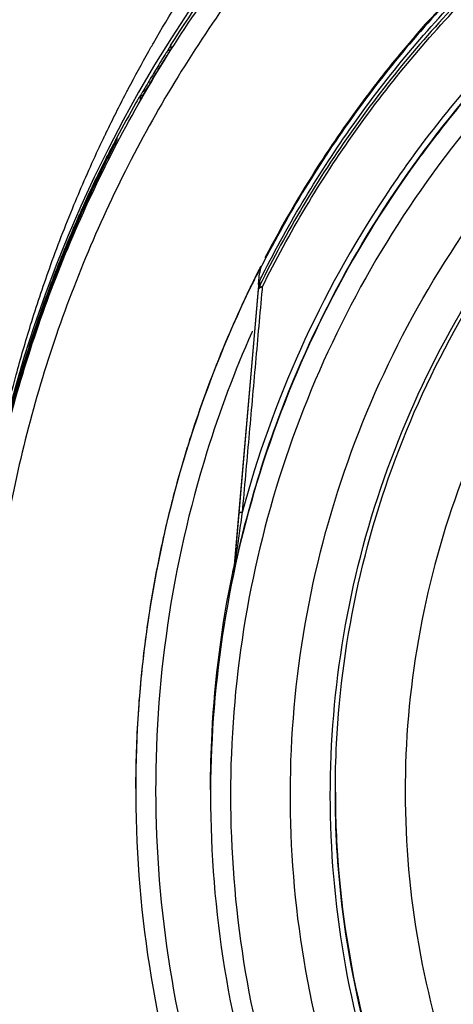
# Model space of a CAD drawing. Units: inches. Extents: x 1.2 to 15.8, y 0.3 to 10.5.
# Drawn here: x 12.4 to 12.5, y 6.4 to 6.6 of the extents above; entities that cross this region are included whole.
import ezdxf

# ---------------------------------------------------------------- set-up
doc = ezdxf.new("R2010")
doc.units = ezdxf.units.IN
doc.header["$LTSCALE"] = 0.935
doc.header["$MEASUREMENT"] = 0
doc.layers.get('0').update_dxf_attribs({"linetype": 'CONTINUOUS'})
doc.styles.get("Standard").update_dxf_attribs({"font": 'txt', "width": 0.8})
doc.dimstyles.new('DIMSTYLE_4', dxfattribs={"dimtxt": 0.1, "dimasz": 0.1875, "dimexe": 0.18, "dimexo": 0.0625, "dimgap": 0.09, "dimtad": 0, "dimtih": 1, "dimtoh": 1, "dimdec": 0, "dimlfac": 2, "dimzin": 4, "dimdsep": 46, "dimtxsty": 'STANDARD', "dimblk": 'CLOSED', "dimblk1": 'CLOSED', "dimblk2": 'CLOSED', "dimcen": 0.09, "dimadec": 0, "dimazin": 0, "dimtol": 1, "dimtp": 10, "dimtm": 10, "dimtfac": 1, "dimtdec": 0, "dimtofl": 0, "dimtmove": 0, "dimatfit": 3, "dimldrblk": 'CLOSED', "dimfxl": 1, "dimtolj": 1, "dimtzin": 4, "dimarcsym": 0})

# ---------------------------------------------------------------- blocks, each defined once
blk = doc.blocks.new('*D18')
at = {"color": 2, "linetype": 'CONTINUOUS'}
for p, q in [((12.99376, 7.91515), (11.39612, 6.31751)), ((13.03796, 6.95325), (13.03796, 5.63744))]:
    blk.add_line(p, q, dxfattribs=at)
for points in [[(11.59944, 6.25773), (11.44031, 6.3617), (11.55712, 6.21174), (11.59944, 6.25773)], [(12.84932, 5.67649), (13.03796, 5.69994), (12.85192, 5.73894), (12.84932, 5.67649)]]:
    blk.add_lwpolyline(points, dxfattribs=at)
for start, end in [(225, 243.66723), (256.82709, 270)]:
    blk.add_arc((13.03796, 7.95935), 2.25941, start, end, dxfattribs=at)
for s, width, p in [('%%p', 1.166667, (12.17809, 5.79689)), ('45%%d', 0.755556, (11.95142, 5.79689)), ('10%%d', 0.755556, (12.29476, 5.79689))]:
    blk.add_text(s, height=0.1, dxfattribs=dict(at, width=width)).set_placement(p)
blk = doc.blocks.new('_CLOSED')
at = {"color": 0, "linetype": 'BYBLOCK'}
for p, q in [((0, 0), (-1, 0.1667)), ((-1, 0.1667), (-1, -0.1667)), ((-1, -0.1667), (0, 0)), ((-1, 0), (0, 0))]:
    blk.add_line(p, q, dxfattribs=at)

msp = doc.modelspace()

# ---------------------------------------------------------------- linework, layer by layer
at = {"color": 7, "linetype": 'CONTINUOUS'}
for p, q in [((12.41211, 6.59991), (12.41211, 6.59948)), ((12.4125, 6.60052), (12.41251, 6.60053)), ((12.41251, 6.60053), (12.41251, 6.59991)), ((12.40649, 6.59057), (12.40649, 6.58975)), ((12.40179, 6.58177), (12.4004, 6.57904)), ((12.40191, 6.58236), (12.40191, 6.58201)), ((12.42984, 6.5534), (12.43004, 6.55568)), ((12.42982, 6.5532), (12.425, 6.49809)), ((12.42984, 6.5534), (12.42984, 6.55248)), ((12.43004, 6.55318), (12.42984, 6.55248)), ((12.43004, 6.5541), (12.43004, 6.55318)), ((12.42578, 6.50602), (12.42984, 6.55248)), ((12.42512, 6.49844), (12.42578, 6.50602)), ((12.425, 6.49708), (12.42512, 6.49844)), ((12.42493, 6.49763), (12.42493, 6.49661)), ((12.4056, 6.45403), (12.4056, 6.45395)), ((12.42036, 6.45378), (12.42036, 6.4527))]:
    msp.add_line(p, q, dxfattribs=at)
msp.add_arc((12.63296, 6.4624), 0.26083, 0.8783, 180.096, dxfattribs=at)
for points, knots in [([(12.37213, 6.46018), (12.37213, 6.46263), (12.37235, 6.47853), (12.37545, 6.50781), (12.38586, 6.54691), (12.40214, 6.58387), (12.42384, 6.6178), (12.45045, 6.64797), (12.48141, 6.67375), (12.51606, 6.69452), (12.5535, 6.70971), (12.59276, 6.71895), (12.61958, 6.72102), (12.63296, 6.72102)], [0, 0, 0, 0, 0.017969, 0.116408, 0.214889, 0.313345, 0.411279, 0.50889, 0.607038, 0.705451, 0.803779, 0.901965, 1, 1, 1, 1]), ([(12.88985, 6.46018), (12.88984, 6.47359), (12.88774, 6.50048), (12.87831, 6.53981), (12.86285, 6.57717), (12.8417, 6.61172), (12.81535, 6.6426), (12.78437, 6.66903), (12.74966, 6.69023), (12.71212, 6.70568), (12.6727, 6.71505), (12.63237, 6.71812), (12.59211, 6.71487), (12.55288, 6.70537), (12.51562, 6.68988), (12.4812, 6.66875), (12.45047, 6.64248), (12.42427, 6.61178), (12.40319, 6.57739), (12.38771, 6.5401), (12.37819, 6.50069), (12.37609, 6.47367), (12.37607, 6.46018)], [0, 0, 0, 0, 0.049894, 0.099909, 0.14991, 0.199692, 0.250023, 0.300358, 0.350602, 0.400746, 0.450787, 0.500741, 0.550631, 0.600481, 0.650319, 0.700192, 0.75015, 0.80016, 0.84973, 0.899659, 0.949784, 1, 1, 1, 1]), ([(12.5425, 6.70548), (12.53851, 6.70401), (12.52641, 6.69923), (12.49895, 6.68592), (12.46273, 6.66095), (12.43222, 6.62934), (12.41708, 6.60793), (12.41242, 6.60057)], [0, 0, 0, 0, 0.075061, 0.229572, 0.538031, 0.846238, 1, 1, 1, 1]), ([(12.55971, 6.66919), (12.54853, 6.66538), (12.52658, 6.65595), (12.49641, 6.6369), (12.47074, 6.6144), (12.45641, 6.59758), (12.4503, 6.58933)], [0, 0, 0, 0, 0.257726, 0.519149, 0.775998, 1, 1, 1, 1]), ([(12.56237, 6.66792), (12.55099, 6.66419), (12.52878, 6.65489), (12.49813, 6.63587), (12.47087, 6.61223), (12.4477, 6.58458), (12.43535, 6.56392), (12.43004, 6.55318)], [0, 0, 0, 0, 0.200001, 0.400001, 0.600001, 0.800001, 1, 1, 1, 1]), ([(12.56001, 6.66909), (12.54893, 6.66534), (12.52733, 6.65611), (12.49746, 6.63745), (12.47082, 6.61442), (12.44804, 6.58758), (12.43577, 6.56754), (12.43046, 6.55712)], [0, 0, 0, 0, 0.199993, 0.399997, 0.600004, 0.800008, 1, 1, 1, 1]), ([(12.43055, 6.55292), (12.43585, 6.56363), (12.44817, 6.58424), (12.47128, 6.61182), (12.49848, 6.6354), (12.52905, 6.65437), (12.5512, 6.66365), (12.56255, 6.66737)], [0, 0, 0, 0, 0.199999, 0.399999, 0.599999, 0.799999, 1, 1, 1, 1]), ([(12.43064, 6.55533), (12.43582, 6.56563), (12.44799, 6.58585), (12.47087, 6.61315), (12.49813, 6.63679), (12.52869, 6.65575), (12.55077, 6.66501), (12.56204, 6.66873)], [0, 0, 0, 0, 0.194211, 0.396155, 0.598103, 0.800048, 1, 1, 1, 1]), ([(12.63296, 6.6653), (12.62184, 6.6653), (12.59956, 6.66355), (12.56699, 6.65573), (12.53604, 6.64291), (12.50748, 6.62541), (12.48201, 6.60365), (12.46025, 6.57818), (12.44275, 6.54962), (12.42993, 6.51867), (12.4222, 6.48645), (12.42042, 6.46454), (12.42036, 6.45377)], [0, 0, 0, 0, 0.100322, 0.200645, 0.300967, 0.40129, 0.501612, 0.601934, 0.702255, 0.802577, 0.902899, 1, 1, 1, 1]), ([(12.63296, 6.66134), (12.62201, 6.66133), (12.6001, 6.65962), (12.56811, 6.65191), (12.53775, 6.63932), (12.50976, 6.62215), (12.48481, 6.60084), (12.46349, 6.57588), (12.44632, 6.5479), (12.43373, 6.51754), (12.42602, 6.48554), (12.42431, 6.46363), (12.4243, 6.45269)], [0, 0, 0, 0, 0.100297, 0.200397, 0.300348, 0.4002, 0.500002, 0.599803, 0.699655, 0.799605, 0.899704, 1, 1, 1, 1]), ([(12.56465, 6.65532), (12.55364, 6.6516), (12.53186, 6.64222), (12.50194, 6.62293), (12.47567, 6.59894), (12.454, 6.57137), (12.43729, 6.54109), (12.42956, 6.51948), (12.4266, 6.5085)], [0, 0, 0, 0, 0.166426, 0.337582, 0.507161, 0.673245, 0.837218, 1, 1, 1, 1]), ([(12.42762, 6.50783), (12.42935, 6.51428), (12.43465, 6.5309), (12.4465, 6.55659), (12.46427, 6.58348), (12.48564, 6.60713), (12.50983, 6.627), (12.53635, 6.64297), (12.5553, 6.65094), (12.56502, 6.65421)], [0, 0, 0, 0, 0.095777, 0.249976, 0.404663, 0.556898, 0.706003, 0.852662, 1, 1, 1, 1]), ([(12.61548, 6.25661), (12.60442, 6.2576), (12.58239, 6.26146), (12.55083, 6.27274), (12.52166, 6.28918), (12.49564, 6.31033), (12.47353, 6.33559), (12.456, 6.3643), (12.44361, 6.39551), (12.43667, 6.42829), (12.43537, 6.4617), (12.43971, 6.49482), (12.44955, 6.52672), (12.46463, 6.55654), (12.48454, 6.58343), (12.50867, 6.60655), (12.53638, 6.62529), (12.56689, 6.63912), (12.59941, 6.64762), (12.62179, 6.64953), (12.63296, 6.64953)], [0, 0, 0, 0, 0.055512, 0.111153, 0.166756, 0.2221, 0.277937, 0.333734, 0.38942, 0.444969, 0.500402, 0.555768, 0.611114, 0.666494, 0.721966, 0.777544, 0.83276, 0.888375, 0.944177, 1, 1, 1, 1]), ([(12.4091, 6.60103), (12.4123, 6.6066), (12.42, 6.61898), (12.42957, 6.6319), (12.43571, 6.63933), (12.43667, 6.64047)], [0, 0, 0, 0, 0.400044, 0.907373, 1, 1, 1, 1]), ([(12.6133, 6.26477), (12.60274, 6.26588), (12.58176, 6.26988), (12.55179, 6.28107), (12.52411, 6.29714), (12.49953, 6.31763), (12.47874, 6.34196), (12.46233, 6.36943), (12.45076, 6.39927), (12.44437, 6.43063), (12.44334, 6.46261), (12.4477, 6.49432), (12.45731, 6.52484), (12.47192, 6.55331), (12.4911, 6.57893), (12.51431, 6.60096), (12.54089, 6.61878), (12.57009, 6.63188), (12.60106, 6.6399), (12.62234, 6.64169), (12.63296, 6.64169)], [0, 0, 0, 0, 0.055556, 0.111112, 0.166667, 0.222223, 0.277778, 0.333334, 0.388889, 0.444445, 0.5, 0.555555, 0.61111, 0.666666, 0.722221, 0.777777, 0.833333, 0.888888, 0.944444, 1, 1, 1, 1]), ([(12.44497, 6.45331), (12.44497, 6.45652), (12.44532, 6.47031), (12.44862, 6.49454), (12.45817, 6.52493), (12.47269, 6.55328), (12.49177, 6.57879), (12.51487, 6.60073), (12.54132, 6.61848), (12.57038, 6.63153), (12.60121, 6.63951), (12.62239, 6.6413), (12.63296, 6.6413)], [0, 0, 0, 0, 0.032586, 0.140076, 0.247566, 0.355056, 0.462547, 0.570037, 0.677528, 0.785018, 0.892509, 1, 1, 1, 1]), ([(12.63296, 6.62766), (12.62284, 6.62766), (12.60255, 6.62589), (12.57306, 6.61799), (12.54541, 6.60509), (12.52039, 6.58757), (12.49877, 6.56595), (12.48121, 6.54082), (12.46832, 6.51308), (12.46047, 6.48358), (12.45786, 6.45323), (12.46055, 6.42293), (12.46843, 6.39356), (12.48128, 6.36597), (12.49874, 6.341), (12.52025, 6.31945), (12.54519, 6.30194), (12.57283, 6.289), (12.6024, 6.28103), (12.62279, 6.27924), (12.63296, 6.27924)], [0, 0, 0, 0, 0.055506, 0.111149, 0.166754, 0.222084, 0.277931, 0.333744, 0.389439, 0.444991, 0.500419, 0.555775, 0.611112, 0.666485, 0.721955, 0.777531, 0.832729, 0.88835, 0.944165, 1, 1, 1, 1]), ([(12.46352, 6.60565), (12.46134, 6.60322), (12.45608, 6.59707), (12.45115, 6.59066), (12.44833, 6.58674)], [0, 0, 0, 0, 0.403428, 1, 1, 1, 1]), ([(12.40415, 6.59202), (12.40546, 6.59452), (12.40699, 6.59733), (12.40857, 6.60012), (12.40876, 6.60045)], [0, 0, 0, 0, 0.880953, 1, 1, 1, 1]), ([(12.41233, 6.59948), (12.41229, 6.59941), (12.4122, 6.59927), (12.41211, 6.59912), (12.41206, 6.59905)], [0, 0, 0, 0, 0.469674, 1, 1, 1, 1]), ([(12.40696, 6.59056), (12.40749, 6.59148), (12.40857, 6.59333), (12.40967, 6.59517), (12.41023, 6.59608)], [0, 0, 0, 0, 0.5, 1, 1, 1, 1]), ([(12.41038, 6.59713), (12.40981, 6.59619), (12.40867, 6.59431), (12.40756, 6.59242), (12.407, 6.59146)], [0, 0, 0, 0, 0.499215, 1, 1, 1, 1]), ([(12.39963, 6.58303), (12.39969, 6.58315), (12.40101, 6.58589), (12.40237, 6.58862), (12.40371, 6.5912)], [0, 0, 0, 0, 0.043968, 1, 1, 1, 1]), ([(12.40607, 6.59), (12.40593, 6.58976), (12.4045, 6.58724), (12.40312, 6.5847), (12.4019, 6.58239)], [0, 0, 0, 0, 0.096033, 1, 1, 1, 1]), ([(12.40649, 6.59057), (12.40649, 6.59066), (12.40664, 6.5908), (12.40675, 6.59103), (12.40684, 6.59117), (12.40688, 6.59125)], [0, 0, 0, 0, 0.364812, 0.67156, 1, 1, 1, 1]), ([(12.40696, 6.59056), (12.40688, 6.59043), (12.40674, 6.59015), (12.40662, 6.59003), (12.40649, 6.5897), (12.40649, 6.58975)], [0, 0, 0, 0, 0.469703, 0.840832, 1, 1, 1, 1]), ([(12.44833, 6.58674), (12.44678, 6.58458), (12.44458, 6.5814), (12.44246, 6.57816), (12.4418, 6.57714)], [0, 0, 0, 0, 0.686028, 1, 1, 1, 1]), ([(12.40191, 6.58201), (12.4017, 6.5816), (12.40147, 6.58115), (12.40124, 6.5807), (12.40123, 6.58067)], [0, 0, 0, 0, 0.928012, 1, 1, 1, 1]), ([(12.40131, 6.58096), (12.4014, 6.5812), (12.40152, 6.58152), (12.40165, 6.58183), (12.40169, 6.5819)], [0, 0, 0, 0, 0.749664, 1, 1, 1, 1]), ([(12.37705, 6.51378), (12.37705, 6.5144), (12.37772, 6.51658), (12.37843, 6.52109), (12.38001, 6.52776), (12.38212, 6.53614), (12.38497, 6.54594), (12.3887, 6.55714), (12.39315, 6.56868), (12.39655, 6.57644), (12.39822, 6.58004)], [0, 0, 0, 0, 0.026789, 0.096408, 0.197192, 0.321254, 0.468131, 0.635914, 0.829118, 1, 1, 1, 1]), ([(12.40036, 6.57939), (12.40066, 6.57998), (12.40105, 6.58074), (12.40145, 6.58148), (12.40153, 6.58165)], [0, 0, 0, 0, 0.783743, 1, 1, 1, 1]), ([(12.37705, 6.51187), (12.378, 6.51672), (12.37959, 6.5237), (12.3826, 6.53485), (12.38584, 6.54524), (12.38955, 6.55533), (12.39235, 6.56214), (12.39376, 6.56543), (12.39447, 6.56703), (12.39482, 6.56781), (12.39499, 6.5682), (12.39509, 6.56842), (12.39657, 6.5717), (12.39828, 6.57528), (12.40004, 6.57877), (12.40024, 6.57915)], [0, 0, 0, 0, 0.207611, 0.300812, 0.485094, 0.664971, 0.752347, 0.794697, 0.815455, 0.825712, 0.830808, 0.833348, 0.835882, 0.982072, 1, 1, 1, 1]), ([(12.40041, 6.57906), (12.40016, 6.57856), (12.39834, 6.57493), (12.39658, 6.57121), (12.39509, 6.56791), (12.39499, 6.56769), (12.39482, 6.56729), (12.39447, 6.56651), (12.39397, 6.56537), (12.39337, 6.56398), (12.39257, 6.5621), (12.39157, 6.55971), (12.3892, 6.5538), (12.38584, 6.54466), (12.38194, 6.53212), (12.37912, 6.52112), (12.37766, 6.51431), (12.37717, 6.51185)], [0, 0, 0, 0, 0.023523, 0.170692, 0.173239, 0.175791, 0.180913, 0.19122, 0.212072, 0.233216, 0.254623, 0.298098, 0.342302, 0.522597, 0.707318, 0.894292, 1, 1, 1, 1]), ([(12.40024, 6.57917), (12.39604, 6.5709), (12.39221, 6.56226), (12.38887, 6.55343), (12.38881, 6.55327)], [0, 0, 0, 0, 0.982279, 1, 1, 1, 1]), ([(12.43046, 6.55712), (12.4304, 6.55701), (12.43029, 6.55678), (12.43021, 6.55654), (12.43018, 6.55642)], [0, 0, 0, 0, 0.500418, 1, 1, 1, 1]), ([(12.43018, 6.55642), (12.43014, 6.5563), (12.43009, 6.55605), (12.43005, 6.5558), (12.43004, 6.55568)], [0, 0, 0, 0, 0.499583, 1, 1, 1, 1]), ([(12.42835, 6.55309), (12.42329, 6.54265), (12.41461, 6.52057), (12.40717, 6.48709), (12.4056, 6.46451), (12.4056, 6.45397)], [0, 0, 0, 0, 0.339467, 0.691856, 1, 1, 1, 1]), ([(12.42833, 6.55315), (12.42798, 6.55241), (12.42682, 6.55), (12.42572, 6.54757), (12.42497, 6.54587)], [0, 0, 0, 0, 0.30554, 1, 1, 1, 1]), ([(12.42991, 6.55284), (12.4299, 6.5528), (12.42988, 6.55272), (12.42985, 6.5526), (12.42984, 6.55252), (12.42984, 6.55248)], [0, 0, 0, 0, 0.333333, 0.666667, 1, 1, 1, 1]), ([(12.42994, 6.55266), (12.42993, 6.55265), (12.42988, 6.55261), (12.42985, 6.55254), (12.42984, 6.55248)], [0, 0, 0, 0, 0.165562, 1, 1, 1, 1]), ([(12.43004, 6.55318), (12.43002, 6.55315), (12.42999, 6.55307), (12.42994, 6.55296), (12.42992, 6.55288), (12.42991, 6.55284)], [0, 0, 0, 0, 0.333333, 0.666667, 1, 1, 1, 1]), ([(12.43055, 6.55292), (12.43047, 6.5529), (12.43031, 6.55287), (12.4301, 6.55278), (12.42998, 6.55271), (12.42994, 6.55266)], [0, 0, 0, 0, 0.387507, 0.713637, 1, 1, 1, 1]), ([(12.43055, 6.55292), (12.43046, 6.55295), (12.43034, 6.55298), (12.43017, 6.55316), (12.43013, 6.55319)], [0, 0, 0, 0, 0.669605, 1, 1, 1, 1]), ([(12.43051, 6.55242), (12.43008, 6.54762), (12.42921, 6.53787), (12.4279, 6.52323), (12.42703, 6.5134), (12.4266, 6.5085)], [0, 0, 0, 0, 0.328152, 0.665802, 1, 1, 1, 1]), ([(12.38647, 6.54683), (12.38298, 6.53678), (12.37989, 6.52571), (12.37754, 6.51448), (12.37737, 6.51366)], [0, 0, 0, 0, 0.927366, 1, 1, 1, 1]), ([(12.42497, 6.54587), (12.42422, 6.54417), (12.42108, 6.53681), (12.41832, 6.52929), (12.41645, 6.52344)], [0, 0, 0, 0, 0.232354, 1, 1, 1, 1]), ([(12.42849, 6.54399), (12.4251, 6.5363), (12.41804, 6.51747), (12.41098, 6.48639), (12.40863, 6.45131), (12.4118, 6.41628), (12.41951, 6.3857), (12.42684, 6.36733), (12.43023, 6.36002)], [0, 0, 0, 0, 0.132906, 0.317727, 0.502579, 0.687495, 0.872502, 1, 1, 1, 1]), ([(12.41645, 6.52344), (12.41605, 6.5222), (12.41456, 6.5174), (12.41323, 6.51256), (12.41233, 6.50895)], [0, 0, 0, 0, 0.259604, 1, 1, 1, 1]), ([(12.41233, 6.50895), (12.41142, 6.5053), (12.40995, 6.49869), (12.40877, 6.49202), (12.40831, 6.48905)], [0, 0, 0, 0, 0.55611, 1, 1, 1, 1]), ([(12.4266, 6.5085), (12.42655, 6.5085), (12.42645, 6.50849), (12.42632, 6.50847), (12.4262, 6.50845), (12.4261, 6.50842), (12.42602, 6.50839), (12.42599, 6.50834), (12.42598, 6.50832)], [0, 0, 0, 0, 0.2323, 0.436239, 0.609718, 0.751433, 0.904438, 1, 1, 1, 1]), ([(12.42622, 6.50588), (12.42603, 6.50456), (12.42577, 6.50271), (12.42546, 6.50044), (12.42533, 6.49948), (12.42528, 6.49906)], [0, 0, 0, 0, 0.579568, 0.815593, 1, 1, 1, 1]), ([(12.42528, 6.49906), (12.42526, 6.49896), (12.42522, 6.4986), (12.42514, 6.49802), (12.42508, 6.49754), (12.42505, 6.49732)], [0, 0, 0, 0, 0.179937, 0.611195, 1, 1, 1, 1]), ([(12.42036, 6.45378), (12.42036, 6.45752), (12.42074, 6.47191), (12.42258, 6.48623), (12.42473, 6.49664)], [0, 0, 0, 0, 0.260295, 1, 1, 1, 1]), ([(12.40831, 6.48905), (12.40762, 6.48463), (12.40677, 6.47786), (12.40622, 6.47105), (12.40607, 6.46871)], [0, 0, 0, 0, 0.655523, 1, 1, 1, 1]), ([(12.41579, 6.31574), (12.4084, 6.32684), (12.39529, 6.35026), (12.38125, 6.38799), (12.37366, 6.42501), (12.37213, 6.44929), (12.37213, 6.46018)], [0, 0, 0, 0, 0.261609, 0.524085, 0.786614, 1, 1, 1, 1]), ([(12.37607, 6.46018), (12.37608, 6.44763), (12.37791, 6.42248), (12.38617, 6.3856), (12.39972, 6.35031), (12.41212, 6.32836), (12.41907, 6.3179)], [0, 0, 0, 0, 0.249992, 0.5, 0.750007, 1, 1, 1, 1]), ([(12.4056, 6.45397), (12.4056, 6.45276), (12.4057, 6.43957), (12.40809, 6.41449), (12.41681, 6.3807), (12.42578, 6.35967), (12.43076, 6.34998)], [0, 0, 0, 0, 0.033652, 0.366526, 0.697375, 1, 1, 1, 1]), ([(12.42036, 6.4527), (12.42036, 6.44127), (12.42221, 6.41835), (12.43049, 6.3849), (12.44403, 6.35321), (12.45635, 6.3338), (12.46324, 6.32467)], [0, 0, 0, 0, 0.25, 0.5, 0.75, 1, 1, 1, 1]), ([(12.4243, 6.45269), (12.42431, 6.44174), (12.42602, 6.41983), (12.43373, 6.38783), (12.44632, 6.35747), (12.46349, 6.32949), (12.48481, 6.30454), (12.50976, 6.28322), (12.53775, 6.26605), (12.56811, 6.25346), (12.6001, 6.24575), (12.62201, 6.24404), (12.63296, 6.24403)], [0, 0, 0, 0, 0.100296, 0.200395, 0.300345, 0.400197, 0.499998, 0.5998, 0.699652, 0.799603, 0.899703, 1, 1, 1, 1]), ([(12.61327, 6.26636), (12.60292, 6.26745), (12.5822, 6.27139), (12.55249, 6.28242), (12.52492, 6.29838), (12.50042, 6.31873), (12.47969, 6.34292), (12.46332, 6.37025), (12.45177, 6.39993), (12.44602, 6.42799), (12.44497, 6.44594), (12.44497, 6.45331)], [0, 0, 0, 0, 0.113459, 0.228642, 0.343825, 0.459008, 0.57419, 0.689372, 0.804554, 0.919736, 1, 1, 1, 1]), ([(12.44497, 6.45331), (12.44497, 6.44819), (12.44562, 6.43271), (12.44989, 6.40712), (12.46001, 6.37762), (12.47486, 6.35019), (12.49402, 6.32558), (12.51696, 6.30446), (12.54307, 6.2874), (12.57164, 6.27487), (12.59547, 6.26883), (12.60951, 6.26692), (12.61327, 6.26653)], [0, 0, 0, 0, 0.055811, 0.168679, 0.281547, 0.394414, 0.507282, 0.620151, 0.733019, 0.845888, 0.958756, 1, 1, 1, 1])]:
    msp.add_open_spline(points, degree=3, knots=knots, dxfattribs=at)
for points in [[(12.40876, 6.60045), (12.40881, 6.60052), (12.40885, 6.6006), (12.40889, 6.60068)], [(12.40889, 6.60068), (12.40896, 6.60079), (12.40903, 6.60091), (12.4091, 6.60103)], [(12.41178, 6.59938), (12.41171, 6.59926), (12.41163, 6.59915), (12.41156, 6.59903)], [(12.41198, 6.5997), (12.41191, 6.59959), (12.41184, 6.59948), (12.41178, 6.59938)], [(12.41211, 6.59991), (12.41207, 6.59984), (12.41202, 6.59977), (12.41198, 6.5997)], [(12.41211, 6.59991), (12.41215, 6.59996), (12.41218, 6.60002), (12.41221, 6.60007)], [(12.41221, 6.60007), (12.41225, 6.60012), (12.41228, 6.60017), (12.41231, 6.60022)], [(12.41231, 6.60022), (12.41234, 6.60026), (12.41236, 6.60031), (12.41239, 6.60035)], [(12.41242, 6.59961), (12.41238, 6.59957), (12.41236, 6.59952), (12.41233, 6.59948)], [(12.41239, 6.60035), (12.41242, 6.6004), (12.41248, 6.60053), (12.41249, 6.60051)], [(12.41251, 6.59975), (12.41251, 6.5997), (12.41246, 6.59966), (12.41242, 6.59961)], [(12.41023, 6.59608), (12.41074, 6.59692), (12.41126, 6.59775), (12.41178, 6.59859)], [(12.41142, 6.59881), (12.41107, 6.59825), (12.41073, 6.59769), (12.41038, 6.59713)], [(12.41156, 6.59903), (12.41152, 6.59896), (12.41147, 6.59888), (12.41142, 6.59881)], [(12.41178, 6.59859), (12.41182, 6.59866), (12.41187, 6.59874), (12.41192, 6.59881)], [(12.41206, 6.59905), (12.41202, 6.59897), (12.41197, 6.59889), (12.41192, 6.59881)], [(12.40371, 6.5912), (12.40383, 6.59141), (12.40394, 6.59163), (12.40405, 6.59184)], [(12.40405, 6.59184), (12.40408, 6.5919), (12.40411, 6.59196), (12.40415, 6.59202)], [(12.40688, 6.59125), (12.40692, 6.59132), (12.40696, 6.59139), (12.407, 6.59146)], [(12.407, 6.59146), (12.40727, 6.59158), (12.40753, 6.5917), (12.40779, 6.59184)], [(12.40641, 6.5906), (12.40629, 6.5904), (12.40618, 6.5902), (12.40607, 6.59)], [(12.40687, 6.59071), (12.40675, 6.59066), (12.40662, 6.59061), (12.40649, 6.59057)], [(12.40719, 6.59084), (12.40709, 6.59079), (12.40698, 6.59075), (12.40687, 6.59071)], [(12.39848, 6.5806), (12.39882, 6.58133), (12.39917, 6.58206), (12.39952, 6.58279)], [(12.39952, 6.58279), (12.39955, 6.58287), (12.39959, 6.58295), (12.39963, 6.58303)], [(12.40163, 6.58187), (12.40149, 6.58159), (12.40134, 6.58132), (12.4012, 6.58104)], [(12.40153, 6.58165), (12.40166, 6.58188), (12.40179, 6.58212), (12.40191, 6.58236)], [(12.40175, 6.58211), (12.40171, 6.58203), (12.40167, 6.58195), (12.40163, 6.58187)], [(12.40169, 6.5819), (12.40172, 6.58196), (12.40175, 6.58202), (12.40177, 6.58208)], [(12.4019, 6.58239), (12.40185, 6.58229), (12.4018, 6.5822), (12.40175, 6.58211)], [(12.40177, 6.58208), (12.40182, 6.58217), (12.40186, 6.58226), (12.40191, 6.58236)], [(12.39822, 6.58004), (12.39826, 6.58013), (12.39831, 6.58022), (12.39835, 6.58031)], [(12.39835, 6.58031), (12.39839, 6.58041), (12.39844, 6.5805), (12.39848, 6.5806)], [(12.40105, 6.58077), (12.40087, 6.58042), (12.40069, 6.58007), (12.40052, 6.57972)], [(12.40123, 6.58067), (12.40105, 6.58032), (12.40087, 6.57997), (12.4007, 6.57962)], [(12.4012, 6.58104), (12.40115, 6.58095), (12.4011, 6.58086), (12.40105, 6.58077)], [(12.40121, 6.58064), (12.40124, 6.58075), (12.40128, 6.58086), (12.40131, 6.58096)], [(12.40037, 6.57944), (12.40033, 6.57935), (12.40028, 6.57926), (12.40024, 6.57917)], [(12.40024, 6.57915), (12.40028, 6.57923), (12.40032, 6.57931), (12.40036, 6.57939)], [(12.40046, 6.5796), (12.40043, 6.57954), (12.4004, 6.57949), (12.40037, 6.57944)], [(12.40056, 6.57935), (12.40051, 6.57925), (12.40046, 6.57916), (12.40041, 6.57906)], [(12.40052, 6.57972), (12.4005, 6.57968), (12.40048, 6.57964), (12.40046, 6.5796)], [(12.4007, 6.57962), (12.40065, 6.57953), (12.4006, 6.57944), (12.40056, 6.57935)], [(12.4418, 6.57714), (12.43795, 6.57116), (12.43437, 6.56498), (12.4311, 6.55866)], [(12.43001, 6.55653), (12.4299, 6.55631), (12.42979, 6.55609), (12.42968, 6.55587)], [(12.43005, 6.55652), (12.42994, 6.55631), (12.42983, 6.5561), (12.42973, 6.55588)], [(12.43011, 6.55674), (12.43008, 6.55667), (12.43004, 6.5566), (12.43001, 6.55653)], [(12.43026, 6.55703), (12.43021, 6.55693), (12.43016, 6.55684), (12.43011, 6.55674)], [(12.42968, 6.55587), (12.42945, 6.55542), (12.42922, 6.55497), (12.429, 6.55451)], [(12.42933, 6.55508), (12.42923, 6.55488), (12.42913, 6.55467), (12.42902, 6.55447)], [(12.42973, 6.55588), (12.42959, 6.55562), (12.42946, 6.55535), (12.42933, 6.55508)], [(12.42997, 6.55398), (12.43019, 6.55443), (12.43041, 6.55488), (12.43064, 6.55533)], [(12.38881, 6.55327), (12.388, 6.55113), (12.38722, 6.54898), (12.38647, 6.54683)], [(12.42865, 6.55379), (12.42854, 6.55358), (12.42844, 6.55336), (12.42833, 6.55315)], [(12.42867, 6.55374), (12.42856, 6.55352), (12.42846, 6.55331), (12.42835, 6.55309)], [(12.429, 6.55451), (12.42888, 6.55427), (12.42877, 6.55403), (12.42865, 6.55379)], [(12.42902, 6.55447), (12.4289, 6.55423), (12.42879, 6.55398), (12.42867, 6.55374)], [(12.42984, 6.5534), (12.42985, 6.55346), (12.42987, 6.55364), (12.42987, 6.55358)], [(12.42991, 6.55376), (12.42992, 6.55382), (12.42995, 6.55387), (12.42996, 6.55393)], [(12.42996, 6.55393), (12.42998, 6.55399), (12.42998, 6.55405), (12.43, 6.5541)], [(12.43013, 6.55319), (12.43009, 6.55321), (12.43006, 6.55322), (12.43004, 6.55318)], [(12.43055, 6.55292), (12.43054, 6.55276), (12.43052, 6.55259), (12.43051, 6.55242)], [(12.4286, 6.54425), (12.42857, 6.54416), (12.42853, 6.54408), (12.42849, 6.54399)], [(12.42656, 6.50823), (12.42644, 6.50745), (12.42633, 6.50666), (12.42622, 6.50588)], [(12.4266, 6.5085), (12.42659, 6.50841), (12.42657, 6.50832), (12.42656, 6.50823)], [(12.42503, 6.49707), (12.4258, 6.50068), (12.42666, 6.50427), (12.42762, 6.50783)], [(12.42473, 6.49664), (12.42474, 6.49672), (12.42476, 6.4968), (12.42477, 6.49688)], [(12.42477, 6.49688), (12.42479, 6.49695), (12.42481, 6.49703), (12.42482, 6.49711)], [(12.42482, 6.49711), (12.42486, 6.49728), (12.42489, 6.49745), (12.42493, 6.49763)], [(12.42497, 6.49786), (12.42496, 6.49778), (12.42494, 6.4977), (12.42493, 6.49763)], [(12.42493, 6.49661), (12.42495, 6.49669), (12.42496, 6.49677), (12.42497, 6.49685)], [(12.42493, 6.49661), (12.42495, 6.49669), (12.42496, 6.49676), (12.42498, 6.49684)], [(12.425, 6.49809), (12.42499, 6.49802), (12.42498, 6.49794), (12.42497, 6.49786)], [(12.42497, 6.49685), (12.42498, 6.49692), (12.42499, 6.497), (12.425, 6.49708)], [(12.42505, 6.49732), (12.42503, 6.49716), (12.42501, 6.497), (12.42498, 6.49684)], [(12.42498, 6.49684), (12.425, 6.49692), (12.42501, 6.49699), (12.42503, 6.49707)], [(12.42502, 6.4972), (12.42501, 6.49716), (12.425, 6.49712), (12.425, 6.49708)], [(12.42505, 6.49732), (12.42504, 6.49728), (12.42503, 6.49724), (12.42502, 6.4972)], [(12.40607, 6.46871), (12.40575, 6.46382), (12.40559, 6.45892), (12.40559, 6.45403)], [(12.42036, 6.45377), (12.42036, 6.45342), (12.42036, 6.45306), (12.42036, 6.4527)]]:
    msp.add_open_spline(points, degree=3, dxfattribs=at)

# ---------------------------------------------------------------- dimensions: what is measured, and where the dimension line sits
at = {"color": 2, "linetype": 'CONTINUOUS'}
dim = msp.add_angular_dim_2l(base=(12.17332, 5.87192), line1=((12.99376, 7.91515), (11.39612, 6.31751)), line2=((13.03796, 5.63744), (13.03796, 6.95325)), dimstyle='DIMSTYLE_4', dxfattribs=at)
dim.commit()
dim.dimension.update_dxf_attribs({"geometry": '*D18', "text_midpoint": (12.23642, 5.84689), "dimtype": 162})

doc.saveas('drawing.dxf')
